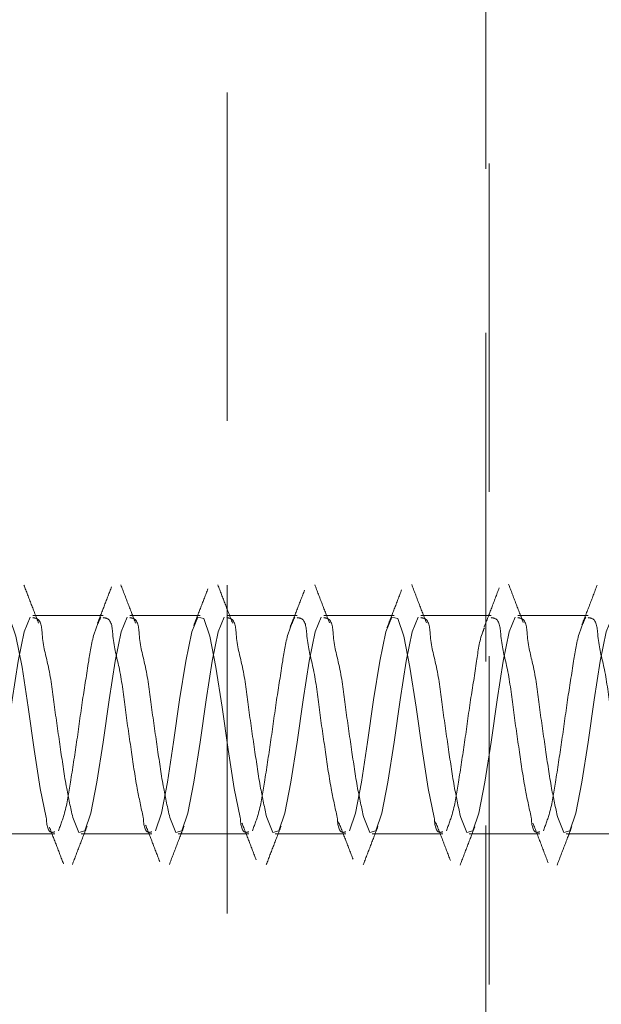
# Model space of a CAD drawing. Units: millimetres. Extents: x 265 to 481, y -1 to 150.
# Drawn here: x 415 to 416, y 82 to 83 of the extents above; entities that cross this region are included whole.
import ezdxf

# ---------------------------------------------------------------- set-up
doc = ezdxf.new("R2010")
doc.units = ezdxf.units.MM
doc.header["$MEASUREMENT"] = 0
for name, pattern in [('AI-Linetype-1614', [0.491881, 0.32792, -0.16396]), ('AI-Linetype-1824', [0.491881, 0.32792, -0.16396]), ('AI-Linetype-2077', [0.491881, 0.32792, -0.16396]), ('AI-Linetype-2078', [0.491881, 0.32792, -0.16396]), ('AI-Linetype-2079', [0.491881, 0.32792, -0.16396]), ('AI-Linetype-2080', [0.491881, 0.32792, -0.16396]), ('AI-Linetype-2081', [0.491881, 0.32792, -0.16396]), ('AI-Linetype-2082', [0.491881, 0.32792, -0.16396]), ('AI-Linetype-2083', [0.491881, 0.32792, -0.16396]), ('AI-Linetype-2092', [0.491881, 0.32792, -0.16396]), ('AI-Linetype-2093', [0.491881, 0.32792, -0.16396]), ('AI-Linetype-2094', [0.491881, 0.32792, -0.16396]), ('AI-Linetype-2095', [0.491881, 0.32792, -0.16396]), ('AI-Linetype-2096', [0.491881, 0.32792, -0.16396]), ('AI-Linetype-2097', [0.491881, 0.32792, -0.16396]), ('AI-Linetype-2111', [0.491881, 0.32792, -0.16396]), ('AI-Linetype-2112', [0.491881, 0.32792, -0.16396]), ('AI-Linetype-2113', [0.491881, 0.32792, -0.16396]), ('AI-Linetype-2114', [0.491881, 0.32792, -0.16396]), ('AI-Linetype-2115', [0.491881, 0.32792, -0.16396]), ('AI-Linetype-2116', [0.491881, 0.32792, -0.16396]), ('AI-Linetype-2124', [0.491881, 0.32792, -0.16396]), ('AI-Linetype-2125', [0.491881, 0.32792, -0.16396]), ('AI-Linetype-2126', [0.491881, 0.32792, -0.16396]), ('AI-Linetype-2127', [0.491881, 0.32792, -0.16396]), ('AI-Linetype-2128', [0.491881, 0.32792, -0.16396]), ('AI-Linetype-2129', [0.491881, 0.32792, -0.16396]), ('AI-Linetype-2142', [0.491881, 0.32792, -0.16396]), ('AI-Linetype-2143', [0.491881, 0.32792, -0.16396]), ('AI-Linetype-2144', [0.491881, 0.32792, -0.16396]), ('AI-Linetype-2145', [0.491881, 0.32792, -0.16396]), ('AI-Linetype-2146', [0.491881, 0.32792, -0.16396]), ('AI-Linetype-2147', [0.491881, 0.32792, -0.16396]), ('AI-Linetype-2157', [0.491881, 0.32792, -0.16396]), ('AI-Linetype-2158', [0.491881, 0.32792, -0.16396]), ('AI-Linetype-2159', [0.491881, 0.32792, -0.16396]), ('AI-Linetype-2160', [0.491881, 0.32792, -0.16396]), ('AI-Linetype-2161', [0.491881, 0.32792, -0.16396]), ('AI-Linetype-2162', [0.491881, 0.32792, -0.16396]), ('AI-Linetype-222', [0.491881, 0.32792, -0.16396]), ('AI-Linetype-492', [0.491881, 0.32792, -0.16396]), ('AI-Linetype-494', [0.491881, 0.32792, -0.16396]), ('AI-Linetype-495', [0.491881, 0.32792, -0.16396]), ('AI-Linetype-496', [0.491881, 0.32792, -0.16396]), ('AI-Linetype-497', [0.491881, 0.32792, -0.16396]), ('AI-Linetype-498', [0.491881, 0.32792, -0.16396]), ('AI-Linetype-499', [0.491881, 0.32792, -0.16396]), ('AI-Linetype-500', [0.491881, 0.32792, -0.16396]), ('AI-Linetype-501', [0.491881, 0.32792, -0.16396]), ('AI-Linetype-502', [0.491881, 0.32792, -0.16396]), ('AI-Linetype-503', [0.491881, 0.32792, -0.16396]), ('AI-Linetype-504', [0.491881, 0.32792, -0.16396]), ('AI-Linetype-505', [0.491881, 0.32792, -0.16396]), ('AI-Linetype-506', [0.491881, 0.32792, -0.16396]), ('AI-Linetype-507', [0.491881, 0.32792, -0.16396]), ('AI-Linetype-508', [0.491881, 0.32792, -0.16396]), ('AI-Linetype-509', [0.491881, 0.32792, -0.16396]), ('AI-Linetype-535', [0.491881, 0.32792, -0.16396]), ('AI-Linetype-537', [0.491881, 0.32792, -0.16396]), ('AI-Linetype-538', [0.491881, 0.32792, -0.16396]), ('AI-Linetype-539', [0.491881, 0.32792, -0.16396]), ('AI-Linetype-540', [0.491881, 0.32792, -0.16396]), ('AI-Linetype-541', [0.491881, 0.32792, -0.16396]), ('AI-Linetype-542', [0.491881, 0.32792, -0.16396]), ('AI-Linetype-543', [0.491881, 0.32792, -0.16396]), ('AI-Linetype-544', [0.491881, 0.32792, -0.16396]), ('AI-Linetype-545', [0.491881, 0.32792, -0.16396]), ('AI-Linetype-546', [0.491881, 0.32792, -0.16396]), ('AI-Linetype-547', [0.491881, 0.32792, -0.16396]), ('AI-Linetype-548', [0.491881, 0.32792, -0.16396])]:
    doc.linetypes.add(name, pattern=pattern)
doc.layers.get('0').update_dxf_attribs({"lineweight": 0})

msp = doc.modelspace()

# ---------------------------------------------------------------- linework, layer by layer
at = {"color": 18, "linetype": 'AI-Linetype-222', "lineweight": 18, "true_color": 0x000000}
msp.add_line((415.40802, 85.43724), (415.40802, 79.95038), dxfattribs=at)
at = {"color": 18, "linetype": 'AI-Linetype-1824', "lineweight": 18, "true_color": 0x000000}
msp.add_line((415.66622, 79.95038), (415.66622, 85.43724), dxfattribs=at)
at = {"color": 18, "linetype": 'AI-Linetype-1614', "lineweight": 18, "true_color": 0x000000}
msp.add_line((415.66945, 79.62762), (415.66945, 85.43724), dxfattribs=at)
at = {"color": 18, "linetype": 'AI-Linetype-2092', "lineweight": 18, "true_color": 0x000000}
msp.add_line((415.28424, 81.96358), (415.21384, 81.96358), dxfattribs=at)
at = {"color": 18, "linetype": 'AI-Linetype-2093', "lineweight": 18, "true_color": 0x000000}
msp.add_line((415.38106, 81.96358), (415.31067, 81.96358), dxfattribs=at)
at = {"color": 18, "linetype": 'AI-Linetype-2094', "lineweight": 18, "true_color": 0x000000}
msp.add_line((415.47789, 81.96358), (415.4075, 81.96358), dxfattribs=at)
at = {"color": 18, "linetype": 'AI-Linetype-2095', "lineweight": 18, "true_color": 0x000000}
msp.add_line((415.57472, 81.96358), (415.50432, 81.96358), dxfattribs=at)
at = {"color": 18, "linetype": 'AI-Linetype-2096', "lineweight": 18, "true_color": 0x000000}
msp.add_line((415.67155, 81.96358), (415.60115, 81.96358), dxfattribs=at)
at = {"color": 18, "linetype": 'AI-Linetype-2097', "lineweight": 18, "true_color": 0x000000}
msp.add_line((415.76837, 81.96358), (415.69798, 81.96358), dxfattribs=at)
at = {"color": 18, "linetype": 'AI-Linetype-2083', "lineweight": 18, "true_color": 0x000000}
msp.add_line((415.16543, 81.74572), (415.23583, 81.74572), dxfattribs=at)
at = {"color": 18, "linetype": 'AI-Linetype-2082', "lineweight": 18, "true_color": 0x000000}
msp.add_line((415.26226, 81.74572), (415.33265, 81.74572), dxfattribs=at)
at = {"color": 18, "linetype": 'AI-Linetype-2081', "lineweight": 18, "true_color": 0x000000}
msp.add_line((415.35909, 81.74572), (415.42948, 81.74572), dxfattribs=at)
at = {"color": 18, "linetype": 'AI-Linetype-2080', "lineweight": 18, "true_color": 0x000000}
msp.add_line((415.45591, 81.74572), (415.52631, 81.74572), dxfattribs=at)
at = {"color": 18, "linetype": 'AI-Linetype-2079', "lineweight": 18, "true_color": 0x000000}
msp.add_line((415.55274, 81.74572), (415.62314, 81.74572), dxfattribs=at)
at = {"color": 18, "linetype": 'AI-Linetype-2078', "lineweight": 18, "true_color": 0x000000}
msp.add_line((415.64956, 81.74572), (415.71996, 81.74572), dxfattribs=at)
at = {"color": 18, "linetype": 'AI-Linetype-2077', "lineweight": 18, "true_color": 0x000000}
msp.add_line((415.74639, 81.74572), (415.81678, 81.74572), dxfattribs=at)
at = {"color": 18, "linetype": 'AI-Linetype-492', "lineweight": 18, "true_color": 0x000000}
msp.add_lwpolyline([(415.22728, 81.76207), (415.22122, 81.79108), (415.21517, 81.82977), (415.20912, 81.87225), (415.20307, 81.91205), (415.19702, 81.94311), (415.19096, 81.9607), (415.18491, 81.96214), (415.17886, 81.94722), (415.17281, 81.91821), (415.16675, 81.87951), (415.16071, 81.83704), (415.15466, 81.79724), (415.1486, 81.76618), (415.14255, 81.74859), (415.14255, 81.74859)], dxfattribs=at)
at = {"color": 18, "linetype": 'AI-Linetype-547', "lineweight": 18, "true_color": 0x000000}
msp.add_lwpolyline([(415.15688, 81.76207), (415.16293, 81.74715), (415.16899, 81.74859), (415.17503, 81.76618), (415.18108, 81.79724), (415.18714, 81.83704), (415.19319, 81.87951), (415.19924, 81.91821), (415.20529, 81.94722), (415.21135, 81.96214), (415.21135, 81.96214)], dxfattribs=at)
at = {"color": 18, "linetype": 'AI-Linetype-545', "lineweight": 18, "true_color": 0x000000}
msp.add_lwpolyline([(415.25371, 81.76207), (415.25976, 81.74715), (415.26581, 81.74859), (415.27186, 81.76618), (415.27791, 81.79724), (415.28397, 81.83704), (415.29001, 81.87951), (415.29607, 81.91821), (415.30212, 81.94722), (415.30817, 81.96214), (415.30817, 81.96214)], dxfattribs=at)
at = {"color": 18, "linetype": 'AI-Linetype-497', "lineweight": 18, "true_color": 0x000000}
msp.add_lwpolyline([(415.42093, 81.76207), (415.41488, 81.79108), (415.40883, 81.82977), (415.40277, 81.87225), (415.39672, 81.91205), (415.39067, 81.94311), (415.38462, 81.9607), (415.37857, 81.96214), (415.37251, 81.94722), (415.36647, 81.91821), (415.36041, 81.87951), (415.35436, 81.83704), (415.3483, 81.79724), (415.34226, 81.76618), (415.33621, 81.74859), (415.33621, 81.74859)], dxfattribs=at)
at = {"color": 18, "linetype": 'AI-Linetype-543', "lineweight": 18, "true_color": 0x000000}
msp.add_lwpolyline([(415.35054, 81.76207), (415.35658, 81.74715), (415.36263, 81.74859), (415.36869, 81.76618), (415.37474, 81.79724), (415.38079, 81.83704), (415.38684, 81.87951), (415.3929, 81.91821), (415.39895, 81.94722), (415.40499, 81.96214), (415.40499, 81.96214)], dxfattribs=at)
at = {"color": 18, "linetype": 'AI-Linetype-541', "lineweight": 18, "true_color": 0x000000}
msp.add_lwpolyline([(415.44736, 81.76207), (415.45341, 81.74715), (415.45946, 81.74859), (415.46552, 81.76618), (415.47157, 81.79724), (415.47762, 81.83704), (415.48367, 81.87951), (415.48972, 81.91821), (415.49577, 81.94722), (415.50182, 81.96214), (415.50182, 81.96214)], dxfattribs=at)
at = {"color": 18, "linetype": 'AI-Linetype-502', "lineweight": 18, "true_color": 0x000000}
msp.add_lwpolyline([(415.61458, 81.76207), (415.60853, 81.79108), (415.60248, 81.82977), (415.59643, 81.87225), (415.59038, 81.91205), (415.58432, 81.94311), (415.57827, 81.9607), (415.57222, 81.96214), (415.56617, 81.94722), (415.56012, 81.91821), (415.55406, 81.87951), (415.54802, 81.83704), (415.54196, 81.79724), (415.53591, 81.76618), (415.52986, 81.74859), (415.52986, 81.74859)], dxfattribs=at)
at = {"color": 18, "linetype": 'AI-Linetype-539', "lineweight": 18, "true_color": 0x000000}
msp.add_lwpolyline([(415.54418, 81.76207), (415.55024, 81.74715), (415.55629, 81.74859), (415.56234, 81.76618), (415.56839, 81.79724), (415.57445, 81.83704), (415.5805, 81.87951), (415.58655, 81.91821), (415.5926, 81.94722), (415.59865, 81.96214), (415.59865, 81.96214)], dxfattribs=at)
at = {"color": 18, "linetype": 'AI-Linetype-537', "lineweight": 18, "true_color": 0x000000}
msp.add_lwpolyline([(415.64101, 81.76207), (415.64707, 81.74715), (415.65312, 81.74859), (415.65917, 81.76618), (415.66522, 81.79724), (415.67127, 81.83704), (415.67732, 81.87951), (415.68337, 81.91821), (415.68943, 81.94722), (415.69548, 81.96214), (415.69548, 81.96214)], dxfattribs=at)
at = {"color": 18, "linetype": 'AI-Linetype-535', "lineweight": 18, "true_color": 0x000000}
msp.add_lwpolyline([(415.73784, 81.76207), (415.7439, 81.74715), (415.74994, 81.74859), (415.75599, 81.76618), (415.76205, 81.79724), (415.7681, 81.83704), (415.77415, 81.87951), (415.7802, 81.91821), (415.78626, 81.94722), (415.7923, 81.96214), (415.7923, 81.96214)], dxfattribs=at)
at = {"color": 18, "lineweight": 18, "true_color": 0x000000}
msp.add_open_spline([(414.80769, 74.95611), (419.54457, 74.10278), (424.07632, 77.25101), (424.92965, 81.98789), (425.02151, 82.49779), (425.06771, 83.01487), (425.06771, 83.53298)], degree=3, knots=[0, 0, 0, 0, 1, 1, 1, 2, 2, 2, 2], dxfattribs=at)
at = {"color": 18, "linetype": 'AI-Linetype-2116', "lineweight": 18, "true_color": 0x000000}
msp.add_open_spline([(415.21967, 81.95586), (415.21722, 81.96218), (415.21477, 81.96849), (415.21234, 81.97482), (415.20988, 81.98123), (415.20744, 81.98765), (415.205, 81.99408)], degree=3, knots=[0, 0, 0, 0, 1, 1, 1, 2, 2, 2, 2], dxfattribs=at)
at = {"color": 18, "linetype": 'AI-Linetype-2147', "lineweight": 18, "true_color": 0x000000}
msp.add_open_spline([(415.29248, 81.99235), (415.29015, 81.98624), (415.28782, 81.98014), (415.28547, 81.97404), (415.28314, 81.96802), (415.2808, 81.962), (415.27846, 81.95598)], degree=3, knots=[0, 0, 0, 0, 1, 1, 1, 2, 2, 2, 2], dxfattribs=at)
at = {"color": 18, "linetype": 'AI-Linetype-2115', "lineweight": 18, "true_color": 0x000000}
msp.add_open_spline([(415.31649, 81.95592), (415.31402, 81.96225), (415.31156, 81.96859), (415.30912, 81.97494), (415.30665, 81.98137), (415.3042, 81.98781), (415.30176, 81.99426)], degree=3, knots=[0, 0, 0, 0, 1, 1, 1, 2, 2, 2, 2], dxfattribs=at)
at = {"color": 18, "linetype": 'AI-Linetype-2114', "lineweight": 18, "true_color": 0x000000}
msp.add_open_spline([(415.41327, 81.95603), (415.41081, 81.96235), (415.40835, 81.96868), (415.40592, 81.97502), (415.40345, 81.98144), (415.40101, 81.98786), (415.39857, 81.99429)], degree=3, knots=[0, 0, 0, 0, 1, 1, 1, 2, 2, 2, 2], dxfattribs=at)
at = {"color": 18, "linetype": 'AI-Linetype-2113', "lineweight": 18, "true_color": 0x000000}
msp.add_open_spline([(415.51002, 81.9562), (415.50756, 81.96253), (415.50511, 81.96886), (415.50268, 81.97519), (415.50021, 81.98161), (415.49777, 81.98803), (415.49534, 81.99446)], degree=3, knots=[0, 0, 0, 0, 1, 1, 1, 2, 2, 2, 2], dxfattribs=at)
at = {"color": 18, "linetype": 'AI-Linetype-2112', "lineweight": 18, "true_color": 0x000000}
msp.add_open_spline([(415.60675, 81.95643), (415.6043, 81.96276), (415.60185, 81.96908), (415.59942, 81.97541), (415.59696, 81.98182), (415.59452, 81.98823), (415.59209, 81.99465)], degree=3, knots=[0, 0, 0, 0, 1, 1, 1, 2, 2, 2, 2], dxfattribs=at)
at = {"color": 18, "linetype": 'AI-Linetype-2111', "lineweight": 18, "true_color": 0x000000}
msp.add_open_spline([(415.70351, 81.95661), (415.70106, 81.96294), (415.6986, 81.96927), (415.69617, 81.97561), (415.69371, 81.98203), (415.69126, 81.98846), (415.68882, 81.99488)], degree=3, knots=[0, 0, 0, 0, 1, 1, 1, 2, 2, 2, 2], dxfattribs=at)
at = {"color": 18, "linetype": 'AI-Linetype-2142', "lineweight": 18, "true_color": 0x000000}
msp.add_open_spline([(415.77715, 81.99387), (415.77463, 81.98722), (415.77211, 81.98056), (415.76956, 81.97391), (415.76704, 81.96736), (415.7645, 81.96082), (415.76196, 81.95427)], degree=3, knots=[0, 0, 0, 0, 1, 1, 1, 2, 2, 2, 2], dxfattribs=at)
at = {"color": 18, "linetype": 'AI-Linetype-2146', "lineweight": 18, "true_color": 0x000000}
msp.add_open_spline([(415.38866, 81.99031), (415.38631, 81.98417), (415.38396, 81.97803), (415.38158, 81.9719), (415.37924, 81.96587), (415.37687, 81.95984), (415.3745, 81.95381)], degree=3, knots=[0, 0, 0, 0, 1, 1, 1, 2, 2, 2, 2], dxfattribs=at)
at = {"color": 18, "linetype": 'AI-Linetype-2145', "lineweight": 18, "true_color": 0x000000}
msp.add_open_spline([(415.48515, 81.98913), (415.48277, 81.9829), (415.48038, 81.97667), (415.47797, 81.97045), (415.47559, 81.96434), (415.47319, 81.95825), (415.47078, 81.95216)], degree=3, knots=[0, 0, 0, 0, 1, 1, 1, 2, 2, 2, 2], dxfattribs=at)
at = {"color": 18, "linetype": 'AI-Linetype-2144', "lineweight": 18, "true_color": 0x000000}
msp.add_open_spline([(415.58204, 81.98938), (415.57961, 81.98298), (415.57718, 81.97659), (415.57472, 81.97021), (415.5723, 81.96396), (415.56985, 81.95772), (415.5674, 81.95149)], degree=3, knots=[0, 0, 0, 0, 1, 1, 1, 2, 2, 2, 2], dxfattribs=at)
at = {"color": 18, "linetype": 'AI-Linetype-2143', "lineweight": 18, "true_color": 0x000000}
msp.add_open_spline([(415.67941, 81.9912), (415.67693, 81.98462), (415.67445, 81.97805), (415.67193, 81.97149), (415.66946, 81.96505), (415.66696, 81.95863), (415.66445, 81.95221)], degree=3, knots=[0, 0, 0, 0, 1, 1, 1, 2, 2, 2, 2], dxfattribs=at)
at = {"color": 18, "linetype": 'AI-Linetype-548', "lineweight": 18, "true_color": 0x000000}
msp.add_open_spline([(415.21384, 81.96155), (415.21509, 81.96134), (415.21635, 81.96114), (415.2174, 81.9607), (415.22273, 81.95847), (415.22279, 81.95025), (415.22344, 81.94311), (415.22455, 81.93095), (415.22738, 81.92189), (415.2295, 81.91205), (415.2322, 81.89953), (415.23377, 81.88573), (415.23555, 81.87225), (415.23744, 81.85789), (415.23956, 81.84388), (415.2416, 81.82977), (415.24347, 81.81689), (415.24527, 81.80392), (415.24765, 81.79108), (415.24945, 81.78136), (415.25158, 81.77171), (415.25371, 81.76207)], degree=3, knots=[0, 0, 0, 0, 1, 1, 1, 2, 2, 2, 3, 3, 3, 4, 4, 4, 5, 5, 5, 6, 6, 6, 7, 7, 7, 7], dxfattribs=at)
at = {"color": 18, "linetype": 'AI-Linetype-495', "lineweight": 18, "true_color": 0x000000}
msp.add_open_spline([(415.28174, 81.96214), (415.27956, 81.95722), (415.27737, 81.9523), (415.27569, 81.94722), (415.27258, 81.93788), (415.27115, 81.92801), (415.26964, 81.91821), (415.26764, 81.90525), (415.26551, 81.89241), (415.26358, 81.87951), (415.26147, 81.86538), (415.25959, 81.85119), (415.25753, 81.83704), (415.2556, 81.82376), (415.25351, 81.81053), (415.25148, 81.79724), (415.24989, 81.78679), (415.24833, 81.7763), (415.24543, 81.76618), (415.24372, 81.76023), (415.24155, 81.75441), (415.23938, 81.74859)], degree=3, knots=[0, 0, 0, 0, 1, 1, 1, 2, 2, 2, 3, 3, 3, 4, 4, 4, 5, 5, 5, 6, 6, 6, 7, 7, 7, 7], dxfattribs=at)
at = {"color": 18, "linetype": 'AI-Linetype-494', "lineweight": 18, "true_color": 0x000000}
msp.add_open_spline([(415.3241, 81.76207), (415.32198, 81.77171), (415.31985, 81.78136), (415.31805, 81.79108), (415.31567, 81.80392), (415.31387, 81.81689), (415.312, 81.82977), (415.30995, 81.84388), (415.30784, 81.85789), (415.30594, 81.87225), (415.30417, 81.88573), (415.30259, 81.89953), (415.29989, 81.91205), (415.29777, 81.92189), (415.29496, 81.93095), (415.29385, 81.94311), (415.29319, 81.95025), (415.29313, 81.95847), (415.28779, 81.9607), (415.28674, 81.96114), (415.28549, 81.96134), (415.28424, 81.96155)], degree=3, knots=[0, 0, 0, 0, 1, 1, 1, 2, 2, 2, 3, 3, 3, 4, 4, 4, 5, 5, 5, 6, 6, 6, 7, 7, 7, 7], dxfattribs=at)
at = {"color": 18, "linetype": 'AI-Linetype-546', "lineweight": 18, "true_color": 0x000000}
msp.add_open_spline([(415.31067, 81.96155), (415.31192, 81.96134), (415.31317, 81.96114), (415.31422, 81.9607), (415.31956, 81.95847), (415.31962, 81.95025), (415.32027, 81.94311), (415.32138, 81.93095), (415.3242, 81.92189), (415.32633, 81.91205), (415.32903, 81.89953), (415.3306, 81.88573), (415.33238, 81.87225), (415.33427, 81.85789), (415.33639, 81.84388), (415.33843, 81.82977), (415.3403, 81.81689), (415.3421, 81.80392), (415.34448, 81.79108), (415.34628, 81.78136), (415.34841, 81.77171), (415.35054, 81.76207)], degree=3, knots=[0, 0, 0, 0, 1, 1, 1, 2, 2, 2, 3, 3, 3, 4, 4, 4, 5, 5, 5, 6, 6, 6, 7, 7, 7, 7], dxfattribs=at)
at = {"color": 18, "linetype": 'AI-Linetype-544', "lineweight": 18, "true_color": 0x000000}
msp.add_open_spline([(415.4075, 81.96155), (415.40875, 81.96134), (415.41, 81.96114), (415.41105, 81.9607), (415.41639, 81.95847), (415.41645, 81.95025), (415.4171, 81.94311), (415.41821, 81.93095), (415.42103, 81.92189), (415.42316, 81.91205), (415.42586, 81.89953), (415.42743, 81.88573), (415.4292, 81.87225), (415.43109, 81.85789), (415.43321, 81.84388), (415.43526, 81.82977), (415.43713, 81.81689), (415.43893, 81.80392), (415.44131, 81.79108), (415.44311, 81.78136), (415.44523, 81.77171), (415.44736, 81.76207)], degree=3, knots=[0, 0, 0, 0, 1, 1, 1, 2, 2, 2, 3, 3, 3, 4, 4, 4, 5, 5, 5, 6, 6, 6, 7, 7, 7, 7], dxfattribs=at)
at = {"color": 18, "linetype": 'AI-Linetype-500', "lineweight": 18, "true_color": 0x000000}
msp.add_open_spline([(415.47539, 81.96214), (415.47321, 81.95722), (415.47103, 81.9523), (415.46934, 81.94722), (415.46624, 81.93788), (415.4648, 81.92801), (415.46329, 81.91821), (415.4613, 81.90525), (415.45917, 81.89241), (415.45724, 81.87951), (415.45512, 81.86538), (415.45325, 81.85118), (415.45119, 81.83704), (415.44926, 81.82376), (415.44716, 81.81054), (415.44513, 81.79724), (415.44354, 81.78679), (415.44199, 81.7763), (415.43908, 81.76618), (415.43738, 81.76023), (415.4352, 81.75441), (415.43303, 81.74859)], degree=3, knots=[0, 0, 0, 0, 1, 1, 1, 2, 2, 2, 3, 3, 3, 4, 4, 4, 5, 5, 5, 6, 6, 6, 7, 7, 7, 7], dxfattribs=at)
at = {"color": 18, "linetype": 'AI-Linetype-499', "lineweight": 18, "true_color": 0x000000}
msp.add_open_spline([(415.51776, 81.76207), (415.51563, 81.77171), (415.5135, 81.78136), (415.5117, 81.79108), (415.50932, 81.80392), (415.50752, 81.81689), (415.50565, 81.82977), (415.50361, 81.84388), (415.50149, 81.85789), (415.4996, 81.87225), (415.49782, 81.88573), (415.49625, 81.89953), (415.49355, 81.91205), (415.49143, 81.92189), (415.4886, 81.93095), (415.48749, 81.94311), (415.48684, 81.95025), (415.48678, 81.95847), (415.48145, 81.9607), (415.4804, 81.96114), (415.47914, 81.96134), (415.47789, 81.96155)], degree=3, knots=[0, 0, 0, 0, 1, 1, 1, 2, 2, 2, 3, 3, 3, 4, 4, 4, 5, 5, 5, 6, 6, 6, 7, 7, 7, 7], dxfattribs=at)
at = {"color": 18, "linetype": 'AI-Linetype-542', "lineweight": 18, "true_color": 0x000000}
msp.add_open_spline([(415.50432, 81.96155), (415.50558, 81.96134), (415.50683, 81.96114), (415.50788, 81.9607), (415.51322, 81.95847), (415.51328, 81.95025), (415.51393, 81.94311), (415.51503, 81.93095), (415.51786, 81.92189), (415.51998, 81.91205), (415.52269, 81.89953), (415.52426, 81.88573), (415.52603, 81.87225), (415.52792, 81.85789), (415.53003, 81.84388), (415.53208, 81.82977), (415.53395, 81.81689), (415.53576, 81.80392), (415.53814, 81.79108), (415.53994, 81.78136), (415.54206, 81.77172), (415.54418, 81.76207)], degree=3, knots=[0, 0, 0, 0, 1, 1, 1, 2, 2, 2, 3, 3, 3, 4, 4, 4, 5, 5, 5, 6, 6, 6, 7, 7, 7, 7], dxfattribs=at)
at = {"color": 18, "linetype": 'AI-Linetype-540', "lineweight": 18, "true_color": 0x000000}
msp.add_open_spline([(415.60115, 81.96155), (415.6024, 81.96134), (415.60366, 81.96114), (415.60471, 81.9607), (415.61004, 81.95847), (415.6101, 81.95025), (415.61075, 81.94311), (415.61186, 81.93095), (415.61469, 81.92189), (415.61681, 81.91205), (415.61951, 81.89953), (415.62109, 81.88573), (415.62286, 81.87225), (415.62475, 81.85789), (415.62686, 81.84388), (415.62891, 81.82977), (415.63077, 81.81689), (415.63259, 81.80392), (415.63496, 81.79108), (415.63676, 81.78136), (415.63889, 81.77172), (415.64101, 81.76207)], degree=3, knots=[0, 0, 0, 0, 1, 1, 1, 2, 2, 2, 3, 3, 3, 4, 4, 4, 5, 5, 5, 6, 6, 6, 7, 7, 7, 7], dxfattribs=at)
at = {"color": 18, "linetype": 'AI-Linetype-504', "lineweight": 18, "true_color": 0x000000}
msp.add_open_spline([(415.71141, 81.76207), (415.70928, 81.77172), (415.70716, 81.78136), (415.70536, 81.79108), (415.70298, 81.80392), (415.70117, 81.81689), (415.6993, 81.82977), (415.69726, 81.84388), (415.69514, 81.85789), (415.69325, 81.87225), (415.69148, 81.88573), (415.68991, 81.89953), (415.68721, 81.91205), (415.68508, 81.92189), (415.68226, 81.93095), (415.68115, 81.94311), (415.6805, 81.95025), (415.68044, 81.95847), (415.6751, 81.9607), (415.67405, 81.96114), (415.6728, 81.96134), (415.67155, 81.96155)], degree=3, knots=[0, 0, 0, 0, 1, 1, 1, 2, 2, 2, 3, 3, 3, 4, 4, 4, 5, 5, 5, 6, 6, 6, 7, 7, 7, 7], dxfattribs=at)
at = {"color": 18, "linetype": 'AI-Linetype-538', "lineweight": 18, "true_color": 0x000000}
msp.add_open_spline([(415.69798, 81.96155), (415.69923, 81.96134), (415.70048, 81.96114), (415.70153, 81.9607), (415.70687, 81.95847), (415.70693, 81.95025), (415.70758, 81.94311), (415.70869, 81.93095), (415.71151, 81.92189), (415.71363, 81.91205), (415.71633, 81.89953), (415.71791, 81.88573), (415.71969, 81.87225), (415.72158, 81.85789), (415.72369, 81.84388), (415.72573, 81.82977), (415.7276, 81.81689), (415.72941, 81.80392), (415.73179, 81.79108), (415.73359, 81.78136), (415.73571, 81.77172), (415.73784, 81.76207)], degree=3, knots=[0, 0, 0, 0, 1, 1, 1, 2, 2, 2, 3, 3, 3, 4, 4, 4, 5, 5, 5, 6, 6, 6, 7, 7, 7, 7], dxfattribs=at)
at = {"color": 18, "linetype": 'AI-Linetype-508', "lineweight": 18, "true_color": 0x000000}
msp.add_open_spline([(415.76587, 81.96214), (415.76369, 81.95722), (415.76151, 81.9523), (415.75982, 81.94722), (415.75672, 81.93788), (415.75528, 81.92801), (415.75377, 81.91821), (415.75177, 81.90525), (415.74965, 81.89241), (415.74772, 81.87951), (415.74561, 81.86538), (415.74372, 81.85119), (415.74166, 81.83704), (415.73973, 81.82376), (415.73764, 81.81054), (415.73562, 81.79724), (415.73402, 81.78679), (415.73247, 81.7763), (415.72957, 81.76618), (415.72786, 81.76023), (415.72569, 81.75441), (415.72351, 81.74859)], degree=3, knots=[0, 0, 0, 0, 1, 1, 1, 2, 2, 2, 3, 3, 3, 4, 4, 4, 5, 5, 5, 6, 6, 6, 7, 7, 7, 7], dxfattribs=at)
at = {"color": 18, "linetype": 'AI-Linetype-507', "lineweight": 18, "true_color": 0x000000}
msp.add_open_spline([(415.80823, 81.76207), (415.80611, 81.77172), (415.80399, 81.78136), (415.80219, 81.79108), (415.79981, 81.80392), (415.798, 81.81689), (415.79613, 81.82977), (415.79408, 81.84388), (415.79197, 81.85789), (415.79008, 81.87225), (415.78831, 81.88573), (415.78674, 81.89953), (415.78403, 81.91205), (415.78191, 81.92189), (415.77908, 81.93095), (415.77798, 81.94311), (415.77733, 81.95025), (415.77727, 81.95847), (415.77193, 81.9607), (415.77088, 81.96114), (415.76963, 81.96134), (415.76837, 81.96155)], degree=3, knots=[0, 0, 0, 0, 1, 1, 1, 2, 2, 2, 3, 3, 3, 4, 4, 4, 5, 5, 5, 6, 6, 6, 7, 7, 7, 7], dxfattribs=at)
at = {"color": 18, "linetype": 'AI-Linetype-505', "lineweight": 18, "true_color": 0x000000}
msp.add_open_spline([(415.66468, 81.95137), (415.6641, 81.94999), (415.66352, 81.94862), (415.663, 81.94722), (415.65951, 81.938), (415.65834, 81.92805), (415.65694, 81.91821), (415.6551, 81.90521), (415.65286, 81.8924), (415.65089, 81.87951), (415.64873, 81.8654), (415.64689, 81.85119), (415.64484, 81.83704), (415.64292, 81.82376), (415.64082, 81.81053), (415.63879, 81.79724), (415.63719, 81.78679), (415.63564, 81.7763), (415.63274, 81.76618), (415.63103, 81.76023), (415.62886, 81.75441), (415.62668, 81.74859)], degree=3, knots=[0, 0, 0, 0, 1, 1, 1, 2, 2, 2, 3, 3, 3, 4, 4, 4, 5, 5, 5, 6, 6, 6, 7, 7, 7, 7], dxfattribs=at)
at = {"color": 18, "linetype": 'AI-Linetype-496', "lineweight": 18, "true_color": 0x000000}
msp.add_open_spline([(415.23583, 81.74774), (415.23496, 81.74748), (415.23409, 81.74721), (415.23332, 81.74715), (415.22855, 81.74676), (415.22791, 81.75441), (415.22728, 81.76207)], degree=3, knots=[0, 0, 0, 0, 1, 1, 1, 2, 2, 2, 2], dxfattribs=at)
at = {"color": 18, "linetype": 'AI-Linetype-498', "lineweight": 18, "true_color": 0x000000}
msp.add_open_spline([(415.33265, 81.74774), (415.33178, 81.74748), (415.33092, 81.74721), (415.33015, 81.74715), (415.32537, 81.74676), (415.32474, 81.75441), (415.3241, 81.76207)], degree=3, knots=[0, 0, 0, 0, 1, 1, 1, 2, 2, 2, 2], dxfattribs=at)
at = {"color": 18, "linetype": 'AI-Linetype-501', "lineweight": 18, "true_color": 0x000000}
msp.add_open_spline([(415.42948, 81.74774), (415.42861, 81.74748), (415.42774, 81.74721), (415.42698, 81.74715), (415.4222, 81.74676), (415.42157, 81.75441), (415.42093, 81.76207)], degree=3, knots=[0, 0, 0, 0, 1, 1, 1, 2, 2, 2, 2], dxfattribs=at)
at = {"color": 18, "linetype": 'AI-Linetype-2159', "lineweight": 18, "true_color": 0x000000}
msp.add_open_spline([(415.4226, 81.75639), (415.42499, 81.75034), (415.42738, 81.74429), (415.42973, 81.73822), (415.43213, 81.73206), (415.4345, 81.72588), (415.43686, 81.7197)], degree=3, knots=[0, 0, 0, 0, 1, 1, 1, 2, 2, 2, 2], dxfattribs=at)
at = {"color": 18, "linetype": 'AI-Linetype-503', "lineweight": 18, "true_color": 0x000000}
msp.add_open_spline([(415.52631, 81.74774), (415.52544, 81.74748), (415.52457, 81.74721), (415.52381, 81.74715), (415.51903, 81.74676), (415.51839, 81.75441), (415.51776, 81.76207)], degree=3, knots=[0, 0, 0, 0, 1, 1, 1, 2, 2, 2, 2], dxfattribs=at)
at = {"color": 18, "linetype": 'AI-Linetype-2160', "lineweight": 18, "true_color": 0x000000}
msp.add_open_spline([(415.51904, 81.75761), (415.52147, 81.75146), (415.5239, 81.7453), (415.52629, 81.73914), (415.52873, 81.73284), (415.53114, 81.72653), (415.53354, 81.72023)], degree=3, knots=[0, 0, 0, 0, 1, 1, 1, 2, 2, 2, 2], dxfattribs=at)
at = {"color": 18, "linetype": 'AI-Linetype-506', "lineweight": 18, "true_color": 0x000000}
msp.add_open_spline([(415.62314, 81.74774), (415.62227, 81.74748), (415.6214, 81.74721), (415.62063, 81.74715), (415.61585, 81.74676), (415.61522, 81.75441), (415.61458, 81.76207)], degree=3, knots=[0, 0, 0, 0, 1, 1, 1, 2, 2, 2, 2], dxfattribs=at)
at = {"color": 18, "linetype": 'AI-Linetype-2161', "lineweight": 18, "true_color": 0x000000}
msp.add_open_spline([(415.61586, 81.75762), (415.61834, 81.75129), (415.62082, 81.74497), (415.62327, 81.73862), (415.62576, 81.73215), (415.62821, 81.72566), (415.63067, 81.71917)], degree=3, knots=[0, 0, 0, 0, 1, 1, 1, 2, 2, 2, 2], dxfattribs=at)
at = {"color": 18, "linetype": 'AI-Linetype-509', "lineweight": 18, "true_color": 0x000000}
msp.add_open_spline([(415.71996, 81.74774), (415.71909, 81.74748), (415.71822, 81.74721), (415.71746, 81.74715), (415.71268, 81.74675), (415.71204, 81.75441), (415.71141, 81.76207)], degree=3, knots=[0, 0, 0, 0, 1, 1, 1, 2, 2, 2, 2], dxfattribs=at)
at = {"color": 18, "linetype": 'AI-Linetype-2162', "lineweight": 18, "true_color": 0x000000}
msp.add_open_spline([(415.71315, 81.75617), (415.71568, 81.74967), (415.71821, 81.74317), (415.7207, 81.73666), (415.72324, 81.73004), (415.72575, 81.72341), (415.72825, 81.71677)], degree=3, knots=[0, 0, 0, 0, 1, 1, 1, 2, 2, 2, 2], dxfattribs=at)
at = {"color": 18, "linetype": 'AI-Linetype-2157', "lineweight": 18, "true_color": 0x000000}
msp.add_open_spline([(415.23048, 81.75222), (415.23281, 81.74618), (415.23515, 81.74014), (415.23747, 81.7341), (415.23982, 81.72799), (415.24214, 81.72188), (415.24447, 81.71577)], degree=3, knots=[0, 0, 0, 0, 1, 1, 1, 2, 2, 2, 2], dxfattribs=at)
at = {"color": 18, "linetype": 'AI-Linetype-2124', "lineweight": 18, "true_color": 0x000000}
msp.add_open_spline([(415.25336, 81.71509), (415.25581, 81.72152), (415.25825, 81.72795), (415.26072, 81.73438), (415.26315, 81.74072), (415.26561, 81.74705), (415.26807, 81.75338)], degree=3, knots=[0, 0, 0, 0, 1, 1, 1, 2, 2, 2, 2], dxfattribs=at)
at = {"color": 18, "linetype": 'AI-Linetype-2158', "lineweight": 18, "true_color": 0x000000}
msp.add_open_spline([(415.32645, 81.75442), (415.32881, 81.7484), (415.33116, 81.74238), (415.33349, 81.73636), (415.33585, 81.73025), (415.33819, 81.72414), (415.34053, 81.71802)], degree=3, knots=[0, 0, 0, 0, 1, 1, 1, 2, 2, 2, 2], dxfattribs=at)
at = {"color": 18, "linetype": 'AI-Linetype-2125', "lineweight": 18, "true_color": 0x000000}
msp.add_open_spline([(415.35016, 81.715), (415.35261, 81.72144), (415.35505, 81.72788), (415.35752, 81.73431), (415.35996, 81.74066), (415.36242, 81.74699), (415.36488, 81.75333)], degree=3, knots=[0, 0, 0, 0, 1, 1, 1, 2, 2, 2, 2], dxfattribs=at)
at = {"color": 18, "linetype": 'AI-Linetype-2126', "lineweight": 18, "true_color": 0x000000}
msp.add_open_spline([(415.44696, 81.71491), (415.44939, 81.72134), (415.45183, 81.72776), (415.4543, 81.73418), (415.45673, 81.74052), (415.45919, 81.74684), (415.46165, 81.75317)], degree=3, knots=[0, 0, 0, 0, 1, 1, 1, 2, 2, 2, 2], dxfattribs=at)
at = {"color": 18, "linetype": 'AI-Linetype-2127', "lineweight": 18, "true_color": 0x000000}
msp.add_open_spline([(415.54371, 81.71473), (415.54615, 81.72115), (415.54859, 81.72757), (415.55105, 81.73398), (415.55348, 81.74032), (415.55593, 81.74664), (415.55839, 81.75297)], degree=3, knots=[0, 0, 0, 0, 1, 1, 1, 2, 2, 2, 2], dxfattribs=at)
at = {"color": 18, "linetype": 'AI-Linetype-2128', "lineweight": 18, "true_color": 0x000000}
msp.add_open_spline([(415.64045, 81.71451), (415.64289, 81.72093), (415.64533, 81.72735), (415.64779, 81.73376), (415.65022, 81.74009), (415.65267, 81.74642), (415.65512, 81.75274)], degree=3, knots=[0, 0, 0, 0, 1, 1, 1, 2, 2, 2, 2], dxfattribs=at)
at = {"color": 18, "linetype": 'AI-Linetype-2129', "lineweight": 18, "true_color": 0x000000}
msp.add_open_spline([(415.7372, 81.71431), (415.73965, 81.72075), (415.74209, 81.72718), (415.74456, 81.7336), (415.74699, 81.73995), (415.74945, 81.7463), (415.75191, 81.75264)], degree=3, knots=[0, 0, 0, 0, 1, 1, 1, 2, 2, 2, 2], dxfattribs=at)

doc.saveas('drawing.dxf')
